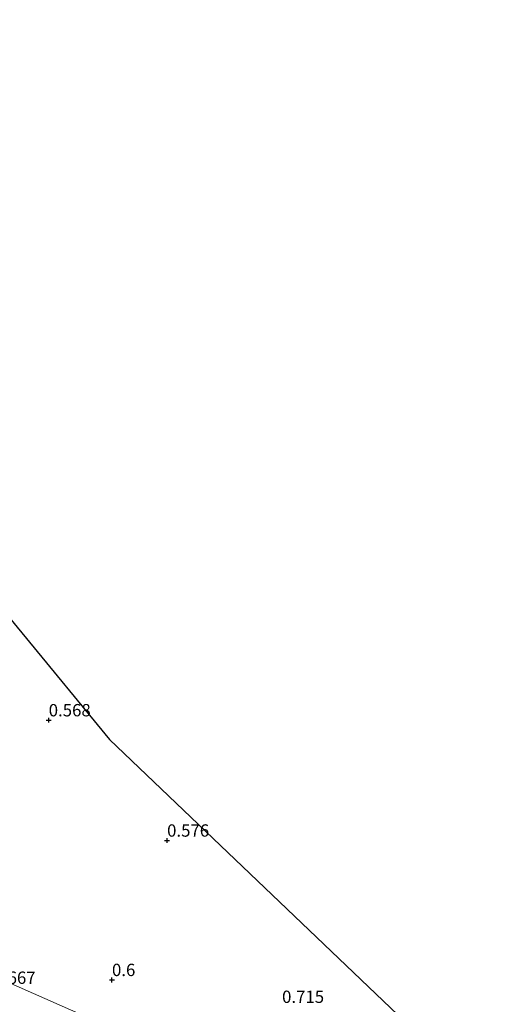
# Model space of a CAD drawing. Units: metres. Extents: x 72407 to 80000, y 393750 to 400002.
# Drawn here: x 75197 to 75296, y 397231 to 397431 of the extents above; entities that cross this region are included whole.
import ezdxf
from ezdxf.enums import TextEntityAlignment as Align

# ---------------------------------------------------------------- set-up
doc = ezdxf.new("R2010")
doc.units = ezdxf.units.M
doc.layers.get('0').update_dxf_attribs({"lineweight": 25})
doc.layers.add('B-ME-GW-HOOGTEPUNT-S-B1', color=10, linetype='Continuous')
doc.layers.add('B-ME-KG-KADASTRAAL-OPNAMEDTMGRENS-L-B1', color=10, linetype='Continuous')
doc.layers.add('B-ME-IE-GRONDWERKLIJN-GROND_INGERICHT-GV-B6', color=253, linetype='Continuous', lineweight=18)
doc.layers.add('B-ME-IE-HULPGEOMETRIE-L-B1', color=53, linetype='Continuous', lineweight=18)
doc.styles.add('NLCS-ISO', font='NLCS-ISO.TTF')

# ---------------------------------------------------------------- blocks, each defined once
blk = doc.blocks.new('hoogtepunt')
for p, q in [((-0.5, 0), (0.5, 0)), ((0, 0.5), (0, -0.5))]:
    blk.add_line(p, q)

msp = doc.modelspace()

# ---------------------------------------------------------------- linework, layer by layer
at = {"layer": 'B-ME-IE-GRONDWERKLIJN-GROND_INGERICHT-GV-B6'}
for points in [[(75179.797, 397328.457, 0.716), (75215.423, 397285.168, 0.704), (75294.947, 397209.134, 0.9)], [(75190.621, 397231.024, 0.854), (75186.939, 397235.625, 0.72), (75186.144, 397236.888, 0.695), (75182.044, 397241.501, 0.676), (75296.494, 397190.929, 0.988)], [(75296.494, 397190.929, 0.988), (75182.044, 397241.501, 0.676)]]:
    msp.add_polyline3d(points, dxfattribs=at)
at = {"layer": 'B-ME-IE-HULPGEOMETRIE-L-B1'}
msp.add_polyline3d([(75296.494, 397190.929, 0.988), (75182.044, 397241.501, 0.676), (75179.817, 397242.485, -0.171), (75177.82, 397243.367, -0.171), (75173.774, 397245.155, 0.994), (75170.529, 397246.589, 1.175), (75163.283, 397249.791, 1.215), (75160.973, 397250.811, 1.276), (75141.884, 397259.246, 5.633), (75139.553, 397260.276, 5.645), (75137.55, 397261.161, 5.589), (75124.796, 397266.797, 3.542), (75111.996, 397272.453, 1.812), (75108.087, 397274.18, 1.631), (75099.412, 397278.013, 0.248), (75093.851, 397280.471, -0.122)], dxfattribs=at)
at = {"layer": 'B-ME-KG-KADASTRAAL-OPNAMEDTMGRENS-L-B1'}
msp.add_polyline3d([(75108.316, 397474.169, 0.792), (75131.834, 397411.05, 0.836), (75140.292, 397385.45, 0.659), (75140.907, 397383.589, -0.187), (75142.774, 397377.937, -0.187), (75145.163, 397370.704, -0.187), (75176.808, 397332.041, -0.187), (75178.512, 397329.959, -0.187), (75179.797, 397328.457, 0.716), (75215.423, 397285.168, 0.704), (75294.947, 397209.134, 0.9), (75296.494, 397190.929, 0.988)], dxfattribs=at)

# ---------------------------------------------------------------- block references
at = {"layer": 'B-ME-GW-HOOGTEPUNT-S-B1', "rotation": 90}
for p in [(75203.107, 397289.08, 0.568), (75203.107, 397289.08, 0.568), (75227.111, 397264.652, 0.576), (75227.111, 397264.652, 0.576), (75215.937, 397236.35, 0.6), (75215.937, 397236.35, 0.6)]:
    msp.add_blockref('hoogtepunt', p, dxfattribs=at)

# ---------------------------------------------------------------- texts
at = {"layer": 'B-ME-GW-HOOGTEPUNT-S-B1', "ltscale": 0.2, "style": 'NLCS-ISO'}
for s, p in [('0.568', (75203.107, 397289.08, 0.568)), ('0.568', (75203.107, 397289.08, 0.568)), ('0.576', (75227.111, 397264.652, 0.576)), ('0.576', (75227.111, 397264.652, 0.576)), ('0.6', (75215.937, 397236.35, 0.6)), ('0.6', (75215.937, 397236.35, 0.6)), ('0.667', (75191.931, 397234.768, 0.667)), ('0.667', (75191.931, 397234.768, 0.667)), ('0.715', (75250.424, 397230.897, 0.715)), ('0.715', (75250.424, 397230.897, 0.715))]:
    msp.add_text(s, height=2.5, dxfattribs=at).set_placement(p, align=Align.BOTTOM_LEFT)

doc.saveas('drawing.dxf')
